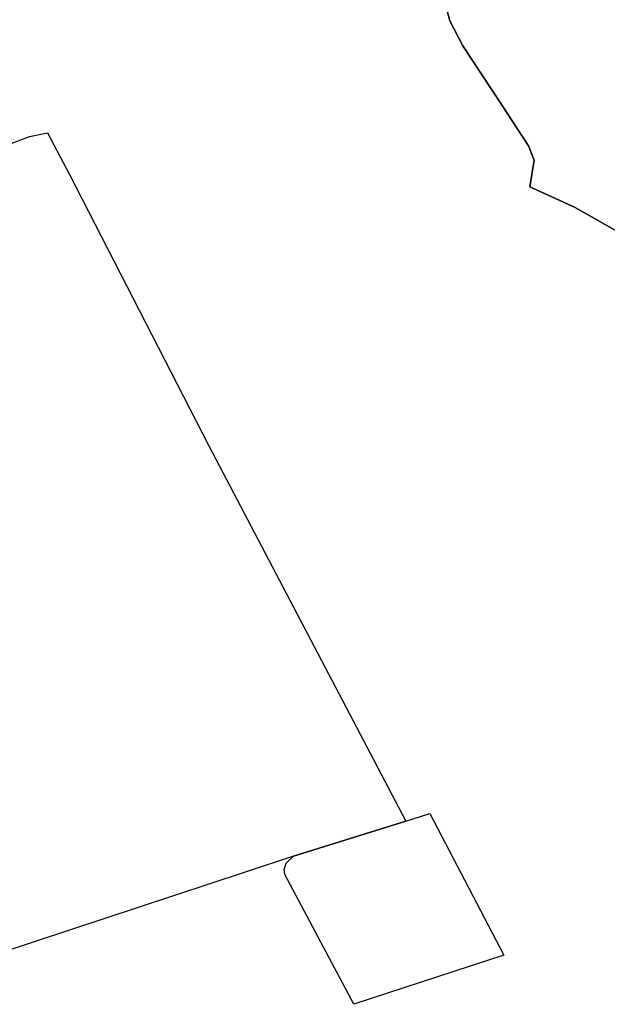
# Model space of a CAD drawing. Extents: x -9.487 to -9.308, y 38.676 to 38.769.
# Drawn here: x -9.42 to -9.419, y 38.723 to 38.726 of the extents above; entities that cross this region are included whole.
import ezdxf

# ---------------------------------------------------------------- set-up
doc = ezdxf.new("R2010")
doc.units = 0

msp = doc.modelspace()

# ---------------------------------------------------------------- linework, layer by layer
at = {"layer": 'qualificacao_solo_2022'}
for points in [[(-9.418346, 38.72491), (-9.418642, 38.725078), (-9.418771, 38.725137), (-9.418758, 38.725214), (-9.418775, 38.725255), (-9.418853, 38.725375), (-9.418965, 38.725544), (-9.419002, 38.725617), (-9.419032, 38.72573)], [(-9.418346, 38.72491), (-9.418642, 38.725078), (-9.418771, 38.725137), (-9.418758, 38.725214), (-9.418775, 38.725255), (-9.418853, 38.725375), (-9.418965, 38.725544), (-9.419002, 38.725617), (-9.419032, 38.72573)], [(-9.419032, 38.72573), (-9.419002, 38.725617), (-9.418965, 38.725544), (-9.418853, 38.725375), (-9.418775, 38.725255), (-9.418758, 38.725214), (-9.418771, 38.725137), (-9.418642, 38.725078), (-9.418346, 38.72491)], [(-9.419032, 38.72573), (-9.419002, 38.725617), (-9.418965, 38.725544), (-9.418853, 38.725375), (-9.418775, 38.725255), (-9.418758, 38.725214), (-9.418771, 38.725137), (-9.418642, 38.725078), (-9.418346, 38.72491)], [(-9.4205, 38.725174), (-9.420217, 38.725282), (-9.420165, 38.725293), (-9.420102, 38.725172), (-9.419699, 38.724388), (-9.419129, 38.723303), (-9.419454, 38.723201), (-9.419594, 38.723155), (-9.420409, 38.722886)], [(-9.4205, 38.725174), (-9.420217, 38.725282), (-9.420165, 38.725293), (-9.420102, 38.725172), (-9.419699, 38.724388), (-9.419129, 38.723303), (-9.419454, 38.723201), (-9.419594, 38.723155), (-9.420409, 38.722886)], [(-9.4205, 38.725174), (-9.420217, 38.725282), (-9.420165, 38.725293), (-9.420102, 38.725172), (-9.419699, 38.724388), (-9.419129, 38.723303), (-9.41906, 38.723325), (-9.418846, 38.722915), (-9.41928, 38.722773), (-9.419479, 38.723148), (-9.419481, 38.723163), (-9.419475, 38.723181), (-9.419454, 38.723201), (-9.419594, 38.723155), (-9.420409, 38.722886)], [(-9.4205, 38.725174), (-9.420217, 38.725282), (-9.420165, 38.725293), (-9.420102, 38.725172), (-9.419699, 38.724388), (-9.419129, 38.723303), (-9.41906, 38.723325), (-9.418846, 38.722915), (-9.41928, 38.722773), (-9.419479, 38.723148), (-9.419481, 38.723163), (-9.419475, 38.723181), (-9.419454, 38.723201), (-9.419594, 38.723155), (-9.420409, 38.722886)]]:
    msp.add_lwpolyline(points, dxfattribs=at)
msp.add_lwpolyline([(-9.419454, 38.723201), (-9.419129, 38.723303), (-9.41906, 38.723325), (-9.418846, 38.722915), (-9.41928, 38.722773), (-9.419479, 38.723148), (-9.419481, 38.723163), (-9.419475, 38.723181), (-9.419454, 38.723201)], close=True, dxfattribs=at)
msp.add_lwpolyline([(-9.419454, 38.723201), (-9.419129, 38.723303), (-9.41906, 38.723325), (-9.418846, 38.722915), (-9.41928, 38.722773), (-9.419479, 38.723148), (-9.419481, 38.723163), (-9.419475, 38.723181), (-9.419454, 38.723201)], close=True, dxfattribs=at)

doc.saveas('drawing.dxf')
